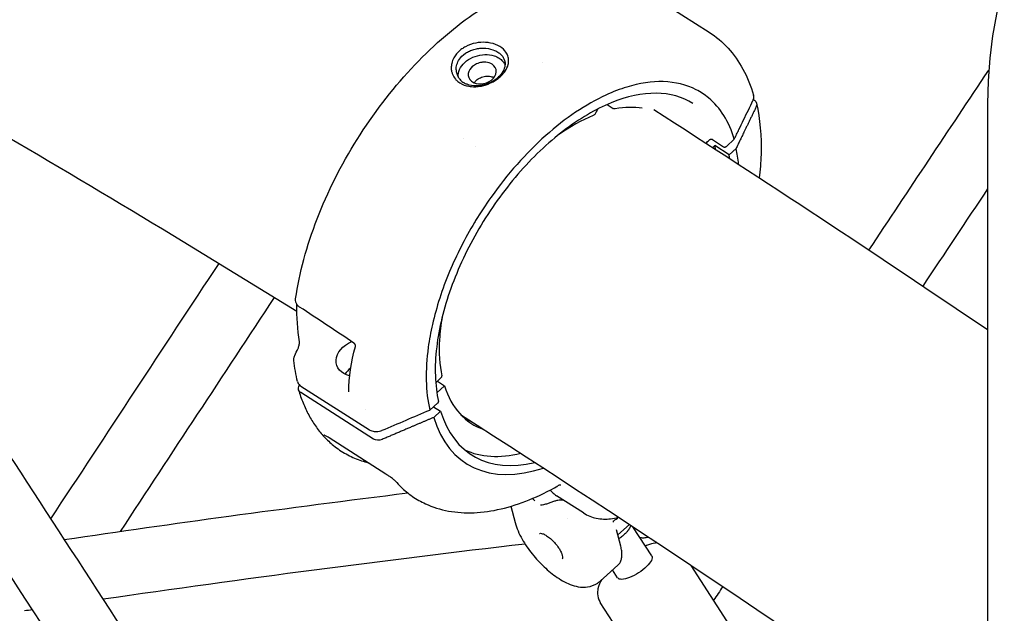
# Model space of a CAD drawing. Units: millimetres. Extents: x 204877 to 246927, y -10067 to 19633.
# Drawn here: x 239358 to 239601, y -4328 to -4182 of the extents above; entities that cross this region are included whole.
import ezdxf

# ---------------------------------------------------------------- set-up
doc = ezdxf.new("R2010")
doc.units = ezdxf.units.MM
doc.header["$LTSCALE"] = 15
doc.layers.add('P001', color=131, linetype='Continuous')

msp = doc.modelspace()

# ---------------------------------------------------------------- linework, layer by layer
at = {"layer": 'P001', "extrusion": (-1, -2.22045e-16, 0)}
for p, q in [((239511.39, -4173.82), (239528.28, -4184.59)), ((239539, -4201.12), (239539, -4201.12)), ((239539.21, -4201.25), (239539.48, -4201.42)), ((239503.11, -4202.48), (239504.64, -4203.45)), ((239596.95, -4202.3), (239596.95, -5036.3)), ((239467.77, -4210.93), (239467.77, -4210.93)), ((239529.11, -4211.14), (239531.85, -4212.89)), ((239534.51, -4211.01), (239532.56, -4212.8)), ((239470.57, -4212.72), (239470.57, -4212.72)), ((239529.7, -4212.61), (239529.18, -4213.08)), ((239533.22, -4214.86), (239529.7, -4212.61)), ((239534.93, -4213.33), (239533.22, -4214.86)), ((239461.26, -4270.79), (239463.06, -4271.94)), ((239445.53, -4285.05), (239427.57, -4273.6)), ((239427.6, -4271.99), (239444.49, -4282.76)), ((239463.06, -4271.94), (239461.15, -4273.64)), ((239461.41, -4276.14), (239459.39, -4277.89)), ((239460.34, -4277.07), (239462.08, -4278.18)), ((239462.08, -4278.18), (239460.37, -4279.71)), ((239448.58, -4293.7), (239434.55, -4284.75)), ((239497.31, -4303.3), (239490.63, -4299.04)), ((239479.38, -4301.66), (239480.44, -4305.67)), ((239506.49, -4311.51), (239505.44, -4307.49)), ((239508.67, -4306.14), (239505.76, -4308.73)), ((239514.14, -4313.89), (239509.5, -4306.69)), ((239501.33, -4320.18), (239505.82, -4316.18)), ((239505.73, -4319.31), (239504.49, -4317.37)), ((239553.54, -4362.31), (239523.86, -4316.23)), ((239533.53, -4375.2), (239501.45, -4325.4))]:
    msp.add_line(p, q, dxfattribs=at)
at = {"layer": 'P001'}
msp.add_arc((239706.95, -4202.3), 110, 90, 180, dxfattribs=at)
for centre, major_axis, ratio, start_param, end_param in [((239472.5, -4197.81), (2.33, 1.29), 0.759403, 1.862157, 2.178681), ((239493.88, -4243.3), (27.69, 43.42), 0.552498, -0.529115, -0.502338), ((239497.39, -4245.55), (29.03, 45.51), 0.552498, -0.604871, -0.500999), ((239497.39, -4245.55), (27.69, 43.42), 0.552498, -0.530369, -0.502338), ((239443.63, -4270.62), (5.8, 1.52), 0.74192, 2.069448, 2.448349), ((239493.88, -4243.3), (24.2, 37.94), 0.552498, 2.701725, 3.278147), ((239497.39, -4245.55), (27.69, 43.42), 0.552498, 2.697516, 3.662237), ((239497.39, -4245.55), (29.03, 45.51), 0.552498, 2.696177, 3.736743), ((239493.88, -4243.3), (27.69, 43.42), 0.552498, 3.214893, 3.663512), ((239498.48, -4283.56), (9.95, 15.6), 0.552498, 3.498587, 3.507993)]:
    msp.add_ellipse(centre, major_axis=major_axis, ratio=ratio, start_param=start_param, end_param=end_param, dxfattribs=at)
at = {"layer": 'P001', "extrusion": (-2.46519e-32, -2.22045e-16, -1)}
for centre, major_axis, ratio, start_param, end_param in [((239472.9, -4197.46), (2.73, 0.91), 0.647242, 4.129378, 4.555405), ((239446.92, -4283.82), (1.94, 0.51), 0.74186, 1.373257, 2.539673)]:
    msp.add_ellipse(centre, major_axis=major_axis, ratio=ratio, start_param=start_param, end_param=end_param, dxfattribs=at)
at = {"layer": 'P001', "extrusion": (0, -2.22045e-16, -1)}
for centre, major_axis, ratio, start_param, end_param in [((239472.86, -4197.47), (2.71, 0.95), 0.648108, 4.577405, 5.041924), ((239509.94, -4316.6), (4.2, 2.71), 0.354581, 0, 3.141593)]:
    msp.add_ellipse(centre, major_axis=major_axis, ratio=ratio, start_param=start_param, end_param=end_param, dxfattribs=at)
at = {"layer": 'P001', "extrusion": (2.15704e-32, -2.22045e-16, -1)}
msp.add_ellipse((239473.45, -4197.41), major_axis=(2.81, 0.25), ratio=0.686996, start_param=4.669796, end_param=5.129767, dxfattribs=at)
at = {"layer": 'P001', "extrusion": (4.93038e-32, -2.22045e-16, -1)}
msp.add_ellipse((239473.37, -4197.49), major_axis=(2.89, 0.35), ratio=0.690221, start_param=-1.112856, end_param=-0.793224, dxfattribs=at)
at = {"layer": 'P001', "extrusion": (7.39557e-32, -2.22045e-16, -1)}
msp.add_ellipse((239538.09, -4202.65), major_axis=(1.94, 0.51), ratio=0.741849, start_param=-0.601921, end_param=0.564494, dxfattribs=at)
at = {"layer": 'P001', "extrusion": (-7.39557e-32, -2.22045e-16, -1)}
msp.add_ellipse((239442.16, -4265.01), major_axis=(5.72, 1.82), ratio=0.742857, start_param=2.249688, end_param=4.596155, dxfattribs=at)
at = {"layer": 'P001', "extrusion": (2.46519e-32, -2.22045e-16, -1)}
msp.add_ellipse((239428.95, -4272.37), major_axis=(1.94, 0.51), ratio=0.741849, start_param=2.539671, end_param=3.706087, dxfattribs=at)
at = {"layer": 'P001'}
for points, knots in [([(239596.95, -4870.47), (239583.83, -4860.08), (239571.18, -4848.75), (239545.58, -4823.02), (239532.73, -4808.35), (239508.44, -4777.04), (239497.19, -4760.21), (239471.86, -4723.33), (239458.01, -4703), (239402.81, -4621.47), (239361.88, -4559.85), (239252.83, -4394.66), (239184.98, -4290.83), (239105.56, -4170.64), (239094.45, -4153.85), (239083.32, -4137.07)], [154.614864, 154.614864, 154.614864, 154.614864, 160.315442, 160.315442, 166.717564, 166.717564, 173.219723, 173.219723, 181.151989, 181.151989, 204.949208, 204.949208, 244.797051, 244.797051, 251.27448, 251.27448, 251.27448, 251.27448]), ([(239224.8, -4138.12), (239237.87, -4144.94), (239250.97, -4151.89), (239317.9, -4188.13), (239372.14, -4219.67), (239426.62, -4253.52)], [5.14226529, 5.14226529, 5.14226529, 5.14226529, 5.16144369, 5.16144369, 5.24010347, 5.24010347, 5.24010347, 5.24010347]), ([(239426.3, -4250.43), (239427.21, -4244.11), (239429.03, -4237.36), (239434.17, -4224.07), (239437.56, -4217.35), (239445.39, -4204.84), (239449.94, -4198.88), (239459.61, -4188.44), (239464.86, -4183.82), (239475.43, -4176.5), (239480.88, -4173.7), (239491.39, -4170.3), (239496.59, -4169.68), (239504.97, -4170.72), (239508.42, -4171.93), (239511.39, -4173.82)], [0, 0, 0, 0, 2.230721, 2.230721, 4.452208, 4.452208, 6.659901, 6.659901, 8.865905, 8.865905, 11.082899, 11.082899, 13.322416, 13.322416, 15.066604, 15.066604, 15.066604, 15.066604]), ([(239528.28, -4184.59), (239531.7, -4186.77), (239534.57, -4189.93), (239537.7, -4195.71), (239538.58, -4197.87), (239539.25, -4200.18)], [0, 0, 0, 0, 2.012959, 2.012959, 3.053705, 3.053705, 3.053705, 3.053705]), ([(239478.85, -4191.63), (239478.85, -4191.23), (239478.79, -4190.84), (239478.55, -4190.15), (239478.39, -4189.83), (239477.85, -4189.06), (239477.37, -4188.56), (239476, -4187.75), (239475.23, -4187.46), (239473.98, -4187.21), (239473.56, -4187.15), (239472.35, -4187.08), (239471.56, -4187.13), (239469.86, -4187.46), (239468.98, -4187.77), (239467.88, -4188.37), (239467.59, -4188.55), (239467.16, -4188.86), (239467, -4188.98), (239466.71, -4189.23), (239466.58, -4189.35), (239466.3, -4189.62), (239466.15, -4189.78), (239465.75, -4190.26), (239465.52, -4190.6), (239465.1, -4191.38), (239464.92, -4191.84), (239464.72, -4192.69), (239464.68, -4193.08), (239464.69, -4193.47)], [-2.36257, -2.36257, -2.36257, -2.36257, -2.155415, -2.155415, -1.973795, -1.973795, -1.681084, -1.681084, -1.411632, -1.411632, -1.279372, -1.279372, -1.040596, -1.040596, -0.759979, -0.759979, -0.654486, -0.654486, -0.590191, -0.590191, -0.533061, -0.533061, -0.461079, -0.461079, -0.322364, -0.322364, -0.148611, -0.148611, 0, 0, 0, 0]), ([(239465.9, -4193.92), (239465.89, -4193.7), (239465.9, -4193.48), (239465.96, -4193.04), (239466.01, -4192.82), (239466.22, -4192.15), (239466.43, -4191.71), (239467.05, -4190.8), (239467.53, -4190.27), (239468.53, -4189.6), (239468.85, -4189.42), (239469.55, -4189.1), (239469.92, -4188.96), (239470.68, -4188.74), (239471.08, -4188.66), (239471.67, -4188.58), (239471.87, -4188.56), (239472.26, -4188.54), (239472.45, -4188.54), (239473.46, -4188.56), (239474.25, -4188.7), (239475.52, -4189.14), (239475.92, -4189.36), (239476.19, -4189.53)], [-0.9418259, -0.9418259, -0.9418259, -0.9418259, -0.8801884, -0.8801884, -0.8172908, -0.8172908, -0.6874374, -0.6874374, -0.532998, -0.532998, -0.4649655, -0.4649655, -0.3952872, -0.3952872, -0.324551, -0.324551, -0.2898807, -0.2898807, -0.2551509, -0.2551509, -0.1140578, -0.1140578, -0.000001, -0.000001, -0.000001, -0.000001]), ([(239464.69, -4193.47), (239464.69, -4193.71), (239464.7, -4193.9), (239464.84, -4194.53), (239464.92, -4194.77), (239465.18, -4195.42), (239465.42, -4195.81), (239465.9, -4196.39), (239466.11, -4196.6), (239466.99, -4197.32), (239467.72, -4197.63), (239468.81, -4197.92), (239469.23, -4198), (239470.37, -4198.1), (239471.11, -4198.07), (239472.04, -4197.92), (239472.22, -4197.88), (239473.32, -4197.63), (239474.22, -4197.28), (239475.39, -4196.64), (239475.72, -4196.43), (239476.21, -4196.08), (239476.38, -4195.95), (239476.68, -4195.7), (239476.81, -4195.58), (239477.08, -4195.32), (239477.22, -4195.18), (239477.59, -4194.78), (239477.79, -4194.52), (239478.34, -4193.7), (239478.6, -4193.13), (239478.78, -4192.39), (239478.81, -4192.23), (239478.84, -4191.99), (239478.84, -4191.92), (239478.85, -4191.74), (239478.85, -4191.69), (239478.85, -4191.63)], [-1.29569, -1.29569, -1.29569, -1.29569, -1.221773, -1.221773, -1.176383, -1.176383, -1.09351, -1.09351, -1.041306, -1.041306, -0.895137, -0.895137, -0.811974, -0.811974, -0.672383, -0.672383, -0.639124, -0.639124, -0.472067, -0.472067, -0.401399, -0.401399, -0.361249, -0.361249, -0.328034, -0.328034, -0.289051, -0.289051, -0.221017, -0.221017, -0.083003, -0.083003, -0.043703, -0.043703, -0.025483, -0.025483, -0.000001, -0.000001, -0.000001, -0.000001]), ([(239466.44, -4195.72), (239466.42, -4195.56), (239466.41, -4195.39), (239466.42, -4195.23), (239466.47, -4193.98), (239467.22, -4192.68), (239468.46, -4191.72), (239469.69, -4190.77), (239471.36, -4190.18), (239473.78, -4190.11), (239474.57, -4190.22), (239475.27, -4190.45), (239475.71, -4190.59), (239476.12, -4190.78), (239476.48, -4191.01)], [0.2163255, 0.2163255, 0.2163255, 0.2163255, 0.25, 0.25, 0.25, 0.5, 0.5, 0.5, 0.75, 0.75, 0.875, 0.875, 0.875, 0.9523267, 0.9523267, 0.9523267, 0.9523267]), ([(239476.19, -4189.53), (239476.47, -4189.71), (239476.73, -4189.92), (239477.16, -4190.35), (239477.35, -4190.58), (239477.65, -4191.07), (239477.76, -4191.33), (239477.86, -4191.67), (239477.88, -4191.74), (239477.92, -4191.9), (239477.94, -4192.01), (239477.96, -4192.21), (239477.96, -4192.31), (239477.97, -4192.42)], [-0.4828529, -0.4828529, -0.4828529, -0.4828529, -0.3601849, -0.3601849, -0.2414281, -0.2414281, -0.1184868, -0.1184868, -0.0883433, -0.0883433, -0.0439277, -0.0439277, -0.000001, -0.000001, -0.000001, -0.000001]), ([(239476.48, -4191.01), (239476.84, -4191.24), (239477.15, -4191.51), (239477.41, -4191.81), (239477.63, -4192.08), (239477.82, -4192.37), (239477.96, -4192.68)], [0.0476191, 0.0476191, 0.0476191, 0.0476191, 0.125, 0.125, 0.125, 0.1937125, 0.1937125, 0.1937125, 0.1937125]), ([(239465.9, -4193.92), (239465.9, -4193.93), (239465.9, -4193.95), (239465.9, -4193.99), (239465.9, -4194.01), (239465.91, -4194.07), (239465.91, -4194.11), (239465.92, -4194.22), (239465.93, -4194.3), (239465.97, -4194.52), (239466, -4194.67), (239466.13, -4195.12), (239466.25, -4195.41), (239466.57, -4195.95), (239466.75, -4196.19), (239467.2, -4196.66), (239467.45, -4196.87), (239467.74, -4197.05)], [0.000001, 0.000001, 0.000001, 0.000001, 0.0057412, 0.0057412, 0.0105555, 0.0105555, 0.0201959, 0.0201959, 0.0395351, 0.0395351, 0.0785178, 0.0785178, 0.15815, 0.15815, 0.2357635, 0.2357635, 0.316296, 0.316296, 0.316296, 0.316296]), ([(239477.97, -4192.42), (239477.97, -4192.43), (239477.97, -4192.45), (239477.97, -4192.48), (239477.96, -4192.49), (239477.96, -4192.54), (239477.96, -4192.57), (239477.96, -4192.66), (239477.95, -4192.73), (239477.93, -4192.91), (239477.91, -4193.04), (239477.83, -4193.42), (239477.74, -4193.68), (239477.39, -4194.46), (239477.02, -4194.98), (239476.44, -4195.58), (239476.32, -4195.7), (239475.62, -4196.31), (239474.95, -4196.74), (239473.86, -4197.25), (239473.49, -4197.39), (239472.92, -4197.57), (239472.73, -4197.62), (239472.16, -4197.75), (239471.79, -4197.81), (239470.62, -4197.91), (239469.84, -4197.84), (239468.88, -4197.58), (239468.64, -4197.5), (239468.29, -4197.35), (239468.18, -4197.3), (239468.01, -4197.21), (239467.95, -4197.18), (239467.87, -4197.13), (239467.85, -4197.12), (239467.78, -4197.08), (239467.75, -4197.06), (239467.74, -4197.05)], [-0.312607, -0.312607, -0.312607, -0.312607, -0.3109866, -0.3109866, -0.3096186, -0.3096186, -0.3068809, -0.3068809, -0.3013964, -0.3013964, -0.2903731, -0.2903731, -0.2679754, -0.2679754, -0.2209017, -0.2209017, -0.2087353, -0.2087353, -0.1566632, -0.1566632, -0.1307582, -0.1307582, -0.1180076, -0.1180076, -0.0929582, -0.0929582, -0.039553, -0.039553, -0.0206626, -0.0206626, -0.0110191, -0.0110191, -0.0061619, -0.0061619, -0.0037274, -0.0037274, -0.000001, -0.000001, -0.000001, -0.000001]), ([(239474.76, -4192.54), (239474.33, -4192.27), (239473.8, -4192.1), (239473.22, -4192.04), (239473.22, -4192.04), (239473.21, -4192.04), (239473.21, -4192.04), (239472.96, -4192.02), (239472.69, -4192.02), (239472.38, -4192.05), (239472.31, -4192.05), (239472.24, -4192.06), (239472.17, -4192.07), (239472.11, -4192.08), (239472.06, -4192.09), (239472, -4192.1), (239471.97, -4192.11), (239471.94, -4192.11), (239471.91, -4192.12), (239471.9, -4192.12), (239471.89, -4192.12), (239471.89, -4192.13), (239471.46, -4192.22), (239471.04, -4192.37), (239470.67, -4192.57), (239470.65, -4192.58), (239470.63, -4192.59), (239470.61, -4192.6), (239470.61, -4192.6), (239470.6, -4192.61), (239470.6, -4192.61), (239470.32, -4192.76), (239470.03, -4192.96), (239469.76, -4193.22), (239469.73, -4193.24), (239469.71, -4193.27), (239469.68, -4193.3), (239469.66, -4193.32), (239469.64, -4193.34), (239469.62, -4193.36), (239469.62, -4193.36), (239469.61, -4193.37), (239469.61, -4193.37), (239469.08, -4193.95), (239468.82, -4194.65), (239468.88, -4195.29), (239468.88, -4195.31), (239468.89, -4195.33), (239468.89, -4195.35), (239468.89, -4195.37), (239468.89, -4195.39), (239468.9, -4195.4), (239468.9, -4195.41), (239468.9, -4195.41), (239468.9, -4195.42), (239468.91, -4195.46), (239468.92, -4195.51), (239468.93, -4195.55), (239468.97, -4195.72), (239469.04, -4195.91), (239469.16, -4196.11), (239469.18, -4196.14), (239469.2, -4196.17), (239469.22, -4196.19), (239469.22, -4196.2), (239469.23, -4196.21), (239469.23, -4196.21), (239469.23, -4196.21), (239469.23, -4196.22), (239469.24, -4196.22), (239469.41, -4196.46), (239469.63, -4196.68), (239469.91, -4196.85)], [-1.987335, -1.987335, -1.987335, -1.987335, -1.49368, -1.49368, -1.49368, -1.488199, -1.488199, -1.488199, -1.281904, -1.281904, -1.281904, -1.23524, -1.23524, -1.23524, -1.20102, -1.20102, -1.20102, -1.180935, -1.180935, -1.180935, -1.176961, -1.176961, -1.176961, -0.914099, -0.914099, -0.914099, -0.901299, -0.901299, -0.901299, -0.898465, -0.898465, -0.898465, -0.706534, -0.706534, -0.706534, -0.687708, -0.687708, -0.687708, -0.673955, -0.673955, -0.673955, -0.670269, -0.670269, -0.670269, -0.281222, -0.281222, -0.281222, -0.268433, -0.268433, -0.268433, -0.258212, -0.258212, -0.258212, -0.255644, -0.255644, -0.255644, -0.228981, -0.228981, -0.228981, -0.134498, -0.134498, -0.134498, -0.120837, -0.120837, -0.120837, -0.118242, -0.118242, -0.118242, -0.116508, -0.116508, -0.116508, -0.000002, -0.000002, -0.000002, -0.000002]), ([(239469.91, -4196.85), (239470.46, -4197.2), (239471.19, -4197.39), (239471.96, -4197.37), (239472.9, -4197.34), (239473.88, -4196.99), (239474.6, -4196.44), (239475.32, -4195.88), (239475.76, -4195.11), (239475.82, -4193.66), (239475.44, -4192.97), (239474.76, -4192.54)], [-0.9523809, -0.9523809, -0.9523809, -0.9523809, -0.75, -0.75, -0.75, -0.5, -0.5, -0.5, -0.25, -0.25, 0, 0, 0, 0]), ([(239534.51, -4211.01), (239533.22, -4206.7), (239531.06, -4203.25), (239528.15, -4200.82), (239527.22, -4200.04), (239526.21, -4199.37), (239525.13, -4198.82), (239522.71, -4197.57), (239519.98, -4196.9), (239516.97, -4196.82), (239514.15, -4196.74), (239511.15, -4197.19), (239508, -4198.15), (239506.31, -4198.66), (239504.59, -4199.33), (239502.85, -4200.13), (239497.89, -4202.42), (239492.84, -4205.82), (239487.98, -4210.15), (239483.12, -4214.48), (239478.53, -4219.65), (239474.48, -4225.38), (239473.16, -4227.25), (239471.9, -4229.17), (239470.71, -4231.13), (239470.62, -4231.29), (239470.52, -4231.44), (239470.43, -4231.6), (239468.06, -4235.55), (239466.01, -4239.6), (239464.28, -4243.73), (239462.44, -4248.12), (239461.03, -4252.48), (239460.05, -4256.75), (239459.62, -4258.66), (239459.27, -4260.53), (239459.02, -4262.36), (239458.24, -4268.08), (239458.36, -4273.35), (239459.39, -4277.89)], [-16.838471, -16.838471, -16.838471, -16.838471, -14.791139, -14.791139, -14.791139, -14.134171, -14.134171, -14.134171, -12.658828, -12.658828, -12.658828, -11.274561, -11.274561, -11.274561, -10.530744, -10.530744, -10.530744, -8.419237, -8.419237, -8.419237, -6.307731, -6.307731, -6.307731, -5.618605, -5.618605, -5.618605, -5.563914, -5.563914, -5.563914, -4.179646, -4.179646, -4.179646, -2.704303, -2.704303, -2.704303, -2.047335, -2.047335, -2.047335, -0.000002, -0.000002, -0.000002, -0.000002]), ([(239524.31, -4202.22), (239521.75, -4200.59), (239518.65, -4199.72), (239511.82, -4199.65), (239508.01, -4200.46), (239500.28, -4203.62), (239496.27, -4205.98), (239488.5, -4211.94), (239484.65, -4215.61), (239477.6, -4223.77), (239474.31, -4228.37), (239468.73, -4237.89), (239466.36, -4242.93), (239462.84, -4252.79), (239461.64, -4257.74), (239460.51, -4267.24), (239460.67, -4271.87), (239461.55, -4275.79)], [0, 0, 0, 0, 1.688512, 1.688512, 3.373154, 3.373154, 5.028418, 5.028418, 6.682598, 6.682598, 8.340087, 8.340087, 9.998375, 9.998375, 11.657021, 11.657021, 13.438796, 13.438796, 13.438796, 13.438796]), ([(239539.11, -4201.49), (239539.16, -4201.39), (239539.32, -4201.05), (239539.31, -4200.46), (239539.29, -4200.32), (239539.25, -4200.18)], [0.00000252, 0.00000252, 0.00000252, 0.00000252, 0.04034758, 0.04034758, 0.05414515, 0.05414515, 0.05414515, 0.05414515]), ([(239500.88, -4203.54), (239500.85, -4203.59), (239500.82, -4203.63), (239500.62, -4203.94), (239500.47, -4204.22), (239500.36, -4204.49)], [0.5030748, 0.5030748, 0.5030748, 0.5030748, 0.5190246, 0.5190246, 0.613958, 0.613958, 0.613958, 0.613958]), ([(239505.16, -4203.55), (239505.07, -4203.57), (239504.98, -4203.57), (239504.81, -4203.54), (239504.73, -4203.51), (239504.66, -4203.46)], [0, 0, 0, 0, 0.02819072, 0.02819072, 0.05479159, 0.05479159, 0.05479159, 0.05479159]), ([(239534.51, -4211.01), (239534.7, -4210.62), (239534.89, -4210.22), (239535.28, -4209.43), (239535.47, -4209.03), (239536.04, -4207.84), (239536.43, -4207.04), (239537.58, -4204.66), (239538.37, -4203.02), (239539.11, -4201.49)], [0.000001, 0.000001, 0.000001, 0.000001, 0.160509, 0.160509, 0.320989, 0.320989, 0.641799, 0.641799, 1.285417, 1.285417, 1.285417, 1.285417]), ([(239540.75, -4220.6), (239540.98, -4218.64), (239541.12, -4216.71), (239541.31, -4210.3), (239540.94, -4206.04), (239540.04, -4202.18)], [5.9046133, 5.9046133, 5.9046133, 5.9046133, 6.0091968, 6.0091968, 6.2610024, 6.2610024, 6.2610024, 6.2610024]), ([(239500.36, -4204.49), (239500.31, -4204.59), (239500.26, -4204.68), (239500.13, -4204.86), (239500.06, -4204.94), (239499.89, -4205.08), (239499.79, -4205.15), (239499.69, -4205.19)], [0.0000014, 0.0000014, 0.0000014, 0.0000014, 0.0321682, 0.0321682, 0.0647748, 0.0647748, 0.1007442, 0.1007442, 0.1007442, 0.1007442]), ([(239529.11, -4211.14), (239529.1, -4211.14), (239529.08, -4211.13), (239529.07, -4211.12), (239529.05, -4211.11), (239529.04, -4211.11), (239529.02, -4211.1), (239529, -4211.09), (239528.98, -4211.09), (239528.96, -4211.08), (239528.95, -4211.08), (239528.94, -4211.08), (239528.94, -4211.08), (239528.91, -4211.08), (239528.89, -4211.07), (239528.86, -4211.07), (239528.84, -4211.07), (239528.82, -4211.07), (239528.8, -4211.07), (239528.79, -4211.07), (239528.79, -4211.07), (239528.78, -4211.07), (239528.75, -4211.08), (239528.72, -4211.08), (239528.69, -4211.09), (239528.67, -4211.09), (239528.65, -4211.1), (239528.64, -4211.1), (239528.62, -4211.11), (239528.61, -4211.11), (239528.59, -4211.12), (239528.58, -4211.13), (239528.57, -4211.13), (239528.56, -4211.14), (239528.55, -4211.14), (239528.55, -4211.14), (239528.54, -4211.14), (239528.52, -4211.15), (239528.51, -4211.16), (239528.49, -4211.17), (239528.47, -4211.18), (239528.46, -4211.19), (239528.44, -4211.21), (239528.44, -4211.21), (239528.44, -4211.21), (239528.44, -4211.21), (239528.44, -4211.21), (239528.44, -4211.21), (239528.44, -4211.21), (239528.44, -4211.21), (239528.44, -4211.21), (239528.44, -4211.21), (239528.44, -4211.21), (239528.43, -4211.21), (239528.43, -4211.21), (239528.43, -4211.21), (239528.43, -4211.21), (239528.43, -4211.21), (239528.43, -4211.21), (239528.43, -4211.21), (239528.43, -4211.21), (239528.43, -4211.21), (239528.43, -4211.21), (239528.43, -4211.21), (239528.43, -4211.21), (239528.43, -4211.21), (239528.43, -4211.21), (239528.43, -4211.21), (239528.43, -4211.21), (239528.43, -4211.21)], [-0.0005717487, -0.0005717487, -0.0005717487, -0.0005717487, -0.0005128676, -0.0005128676, -0.0005128676, -0.0004505702, -0.0004505702, -0.0004505702, -0.000390241, -0.000390241, -0.000390241, -0.0003585514, -0.0003585514, -0.0003585514, -0.0002812886, -0.0002812886, -0.0002812886, -0.0002231991, -0.0002231991, -0.0002231991, -0.0001948041, -0.0001948041, -0.0001948041, -0.0001041581, -0.0001041581, -0.0001041581, -0.0000561661, -0.0000561661, -0.0000561661, -0.0000048312, -0.0000048312, -0.0000048312, 0.0000321765, 0.0000321765, 0.0000321765, 0.0000502845, 0.0000502845, 0.0000502845, 0.0001116781, 0.0001116781, 0.0001116781, 0.0001702727, 0.0001702727, 0.0001702727, 0.000176096, 0.000176096, 0.000176096, 0.0001790076, 0.0001790076, 0.0001790076, 0.0001804635, 0.0001804635, 0.0001804635, 0.0001811914, 0.0001811914, 0.0001811914, 0.0001815553, 0.0001815553, 0.0001815553, 0.0001817373, 0.0001817373, 0.0001817373, 0.0001818283, 0.0001818283, 0.0001818283, 0.0001818738, 0.0001818738, 0.0001818738, 0.0001819193, 0.0001819193, 0.0001819193, 0.0001819193]), ([(239531.85, -4212.89), (239531.87, -4212.9), (239531.88, -4212.91), (239531.9, -4212.92), (239531.91, -4212.92), (239531.93, -4212.93), (239531.95, -4212.94), (239531.96, -4212.94), (239531.98, -4212.95), (239532, -4212.95), (239532.03, -4212.96), (239532.06, -4212.96), (239532.08, -4212.96), (239532.11, -4212.97), (239532.13, -4212.97), (239532.15, -4212.97), (239532.16, -4212.97), (239532.17, -4212.96), (239532.17, -4212.96), (239532.18, -4212.96), (239532.2, -4212.96), (239532.21, -4212.96), (239532.24, -4212.96), (239532.27, -4212.95), (239532.3, -4212.94), (239532.31, -4212.94), (239532.32, -4212.94), (239532.33, -4212.93), (239532.35, -4212.93), (239532.37, -4212.92), (239532.39, -4212.91), (239532.4, -4212.91), (239532.4, -4212.91), (239532.41, -4212.9), (239532.42, -4212.9), (239532.43, -4212.89), (239532.43, -4212.89), (239532.44, -4212.89), (239532.45, -4212.88), (239532.45, -4212.88), (239532.47, -4212.87), (239532.49, -4212.86), (239532.5, -4212.85), (239532.52, -4212.84), (239532.53, -4212.83), (239532.54, -4212.82), (239532.55, -4212.81), (239532.55, -4212.81), (239532.56, -4212.8)], [-0.0005980591, -0.0005980591, -0.0005980591, -0.0005980591, -0.0005400906, -0.0005400906, -0.0005400906, -0.0004801376, -0.0004801376, -0.0004801376, -0.0004170852, -0.0004170852, -0.0004170852, -0.0003314934, -0.0003314934, -0.0003314934, -0.0002585129, -0.0002585129, -0.0002585129, -0.0002422339, -0.0002422339, -0.0002422339, -0.0002041205, -0.0002041205, -0.0002041205, -0.0001100323, -0.0001100323, -0.0001100323, -0.0000754972, -0.0000754972, -0.0000754972, -0.0000145938, -0.0000145938, -0.0000145938, -0.0000000017, -0.0000000017, -0.0000000017, 0.000032964, 0.000032964, 0.000032964, 0.0000529471, 0.0000529471, 0.0000529471, 0.0001135435, 0.0001135435, 0.0001135435, 0.0001711662, 0.0001711662, 0.0001711662, 0.0001894083, 0.0001894083, 0.0001894083, 0.0001894083]), ([(239316.26, -4228.69), (239325.09, -4242.16), (239333.9, -4255.64), (239359.48, -4294.86), (239376.22, -4320.62), (239392.93, -4346.41)], [4.824881, 4.824881, 4.824881, 4.824881, 10.000034, 10.000034, 19.86329, 19.86329, 19.86329, 19.86329]), ([(239596.95, -4689.47), (239566.56, -4643.7), (239536.48, -4597.61), (239450.08, -4464.47), (239394.01, -4377.17), (239326.1, -4272.95), (239314.74, -4255.56), (239303.36, -4238.2)], [179.379756, 179.379756, 179.379756, 179.379756, 197.054332, 197.054332, 230.335214, 230.335214, 237.007635, 237.007635, 237.007635, 237.007635]), ([(239427.29, -4252.47), (239427.06, -4252.32), (239426.86, -4252.14), (239426.55, -4251.72), (239426.44, -4251.49), (239426.36, -4251.21), (239426.35, -4251.17), (239426.34, -4251.14)], [0, 0, 0, 0, 0.0860516, 0.0860516, 0.1707808, 0.1707808, 0.1828477, 0.1828477, 0.1828477, 0.1828477]), ([(239462.47, -4254.88), (239462.13, -4256.81), (239461.9, -4258.7), (239461.6, -4263.74), (239461.81, -4266.79), (239462.4, -4269.47)], [2.196132, 2.196132, 2.196132, 2.196132, 2.871698, 2.871698, 4.086303, 4.086303, 4.086303, 4.086303]), ([(239426.85, -4262.82), (239426.89, -4262.72), (239426.94, -4262.62), (239427.03, -4262.37), (239427.07, -4262.23), (239427.15, -4261.94), (239427.18, -4261.79), (239427.22, -4261.57), (239427.23, -4261.51), (239427.24, -4261.39), (239427.24, -4261.35), (239427.25, -4261.26), (239427.25, -4261.23), (239427.25, -4261.17), (239427.25, -4261.14), (239427.25, -4261.09), (239427.25, -4261.07), (239427.24, -4261.06)], [0, 0, 0, 0, 0.0407881, 0.0407881, 0.0855527, 0.0855527, 0.1318926, 0.1318926, 0.1523408, 0.1523408, 0.1691865, 0.1691865, 0.1830736, 0.1830736, 0.1944636, 0.1944636, 0.2109532, 0.2109532, 0.2109532, 0.2109532]), ([(239441.07, -4262.2), (239441.07, -4262.19), (239441.08, -4262.18), (239441.08, -4262.15), (239441.08, -4262.13), (239441.08, -4262.08), (239441.08, -4262.06), (239441.08, -4262.02), (239441.08, -4262), (239441.07, -4261.94), (239441.06, -4261.9), (239441.03, -4261.81), (239441.01, -4261.77), (239440.98, -4261.68), (239440.96, -4261.65), (239440.91, -4261.57), (239440.89, -4261.54), (239440.84, -4261.48), (239440.81, -4261.45), (239440.75, -4261.39), (239440.72, -4261.37), (239440.7, -4261.35)], [0, 0, 0, 0, 0.0148593, 0.0148593, 0.0276213, 0.0276213, 0.0371997, 0.0371997, 0.0458783, 0.0458783, 0.0599865, 0.0599865, 0.0739014, 0.0739014, 0.0869165, 0.0869165, 0.1006642, 0.1006642, 0.1159102, 0.1159102, 0.1354476, 0.1354476, 0.1354476, 0.1354476]), ([(239425.88, -4265.63), (239425.85, -4265.38), (239425.87, -4265.12), (239425.97, -4264.7), (239426.03, -4264.54), (239426.1, -4264.39)], [0, 0, 0, 0, 0.0845412, 0.0845412, 0.1395134, 0.1395134, 0.1395134, 0.1395134]), ([(239426.76, -4270.87), (239426.8, -4271.04), (239426.87, -4271.21), (239427.2, -4271.74), (239427.52, -4271.94), (239427.6, -4271.99)], [0.1631758, 0.1631758, 0.1631758, 0.1631758, 0.2360642, 0.2360642, 0.4124051, 0.4124051, 0.4124051, 0.4124051]), ([(239462.28, -4269.79), (239462.3, -4269.77), (239462.32, -4269.75), (239462.37, -4269.67), (239462.38, -4269.64), (239462.4, -4269.56), (239462.41, -4269.52), (239462.4, -4269.47)], [0.000001, 0.000001, 0.000001, 0.000001, 0.01070737, 0.01070737, 0.01881388, 0.01881388, 0.0280386, 0.0280386, 0.0280386, 0.0280386]), ([(239427.03, -4272.9), (239427.35, -4274.01), (239427.72, -4275.09), (239428.55, -4277.16), (239429.02, -4278.15), (239430.04, -4280.06), (239430.59, -4280.96), (239431.79, -4282.68), (239432.44, -4283.49), (239433.81, -4285.01), (239434.55, -4285.72), (239435.32, -4286.37)], [3.1637605, 3.1637605, 3.1637605, 3.1637605, 3.2390682, 3.2390682, 3.3143758, 3.3143758, 3.3896834, 3.3896834, 3.4649911, 3.4649911, 3.5402987, 3.5402987, 3.5402987, 3.5402987]), ([(239461.41, -4276.14), (239461.42, -4276.13), (239461.44, -4276.12), (239461.45, -4276.1), (239461.46, -4276.09), (239461.47, -4276.08), (239461.48, -4276.06), (239461.49, -4276.05), (239461.5, -4276.03), (239461.51, -4276.02), (239461.52, -4276.01), (239461.52, -4276), (239461.53, -4275.99), (239461.54, -4275.97), (239461.54, -4275.95), (239461.55, -4275.93), (239461.55, -4275.92), (239461.55, -4275.9), (239461.56, -4275.88), (239461.56, -4275.88), (239461.56, -4275.87), (239461.56, -4275.86), (239461.56, -4275.84), (239461.56, -4275.81), (239461.55, -4275.79)], [-0.0005980622, -0.0005980622, -0.0005980622, -0.0005980622, -0.0005400696, -0.0005400696, -0.0005400696, -0.0004800795, -0.0004800795, -0.0004800795, -0.000416968, -0.000416968, -0.000416968, -0.0003792185, -0.0003792185, -0.0003792185, -0.0003048665, -0.0003048665, -0.0003048665, -0.0002421617, -0.0002421617, -0.0002421617, -0.0002040758, -0.0002040758, -0.0002040758, -0.0001225562, -0.0001225562, -0.0001225562, -0.0001225562]), ([(239447.68, -4282.88), (239449.57, -4282.08), (239451.58, -4281.22), (239455.49, -4279.55), (239457.44, -4278.72), (239459.39, -4277.89)], [0.000008, 0.000008, 0.000008, 0.000008, 0.620113, 0.620113, 1.238701, 1.238701, 1.238701, 1.238701]), ([(239444.49, -4282.76), (239444.66, -4282.87), (239444.96, -4283.04), (239445.79, -4283.21), (239446.18, -4283.22), (239447.15, -4283.11), (239447.56, -4282.93), (239447.68, -4282.88)], [0, 0, 0, 0, 0.0725118, 0.0725118, 0.1284148, 0.1284148, 0.2108607, 0.2108607, 0.2108607, 0.2108607]), ([(239434.54, -4284.74), (239434.27, -4284.57), (239434.02, -4284.43), (239433.71, -4284.26), (239433.62, -4284.22), (239433.49, -4284.16), (239433.44, -4284.14), (239433.39, -4284.12), (239433.37, -4284.11), (239433.37, -4284.11), (239433.37, -4284.11), (239433.37, -4284.11)], [0.0015797, 0.0015797, 0.0015797, 0.0015797, 0.1183801, 0.1183801, 0.1774985, 0.1774985, 0.2146528, 0.2146528, 0.2343814, 0.2343814, 0.2387534, 0.2387534, 0.2387534, 0.2387534]), ([(239435.32, -4286.37), (239435.79, -4286.77), (239436.28, -4287.15), (239437.29, -4287.86), (239437.81, -4288.2), (239438.88, -4288.82), (239439.42, -4289.11), (239440.55, -4289.65), (239441.12, -4289.89), (239442.26, -4290.32), (239442.82, -4290.5), (239443.39, -4290.67)], [3.5402987, 3.5402987, 3.5402987, 3.5402987, 3.5880462, 3.5880462, 3.6357938, 3.6357938, 3.6835414, 3.6835414, 3.7312889, 3.7312889, 3.7761858, 3.7761858, 3.7761858, 3.7761858]), ([(239443.28, -4290.63), (239443.15, -4290.58), (239443.08, -4290.53), (239443.08, -4290.49), (239443.08, -4290.45), (239443.15, -4290.4), (239443.29, -4290.32)], [-0.9399338, -0.9399338, -0.9399338, -0.9399338, -0.75, -0.75, -0.75, -0.5627689, -0.5627689, -0.5627689, -0.5627689]), ([(239450.83, -4295.35), (239450.78, -4295.31), (239450.72, -4295.26), (239450.59, -4295.15), (239450.51, -4295.09), (239450.26, -4294.89), (239450.09, -4294.76), (239449.65, -4294.43), (239449.37, -4294.23), (239448.93, -4293.93), (239448.75, -4293.8), (239448.58, -4293.7)], [0, 0, 0, 0, 0.0225868, 0.0225868, 0.0525179, 0.0525179, 0.1167455, 0.1167455, 0.2212455, 0.2212455, 0.2951452, 0.2951452, 0.2951452, 0.2951452]), ([(239450.96, -4295.47), (239450.96, -4295.47), (239450.96, -4295.47), (239450.96, -4295.47), (239450.95, -4295.46), (239450.94, -4295.45), (239450.94, -4295.45), (239450.92, -4295.44), (239450.91, -4295.43), (239450.89, -4295.4), (239450.87, -4295.39), (239450.85, -4295.37), (239450.84, -4295.36), (239450.83, -4295.35)], [0.00592734, 0.00592734, 0.00592734, 0.00592734, 0.00635414, 0.00635414, 0.01160889, 0.01160889, 0.01619922, 0.01619922, 0.02172721, 0.02172721, 0.02931527, 0.02931527, 0.0325828, 0.0325828, 0.0325828, 0.0325828]), ([(239450.95, -4295.46), (239451.37, -4295.94), (239451.79, -4296.4), (239452.68, -4297.27), (239453.14, -4297.68), (239454.1, -4298.47), (239454.59, -4298.85), (239455.6, -4299.55), (239456.13, -4299.88), (239457.2, -4300.49), (239457.75, -4300.77), (239458.31, -4301.03)], [3.4514415, 3.4514415, 3.4514415, 3.4514415, 3.4988615, 3.4988615, 3.5464714, 3.5464714, 3.5940813, 3.5940813, 3.6416912, 3.6416912, 3.689301, 3.689301, 3.689301, 3.689301]), ([(239369.22, -4309.86), (239382.74, -4307.86), (239396.28, -4305.94), (239424.52, -4302.09), (239439.24, -4300.17), (239453.96, -4298.35)], [32.91116, 32.91116, 32.91116, 32.91116, 40.00251, 40.00251, 47.708136, 47.708136, 47.708136, 47.708136]), ([(239458.31, -4301.03), (239460.1, -4301.86), (239462.02, -4302.46), (239466.03, -4303.19), (239468.14, -4303.33), (239472.47, -4303.15), (239474.71, -4302.83), (239479.27, -4301.76), (239481.59, -4301.01), (239486.28, -4299.1), (239488.65, -4297.93), (239491.02, -4296.58)], [3.689301, 3.689301, 3.689301, 3.689301, 3.8363129, 3.8363129, 3.9833248, 3.9833248, 4.1303367, 4.1303367, 4.2773485, 4.2773485, 4.4243604, 4.4243604, 4.4243604, 4.4243604]), ([(239489.11, -4297.63), (239489.14, -4297.66), (239489.16, -4297.69), (239489.39, -4297.99), (239489.62, -4298.23), (239490.1, -4298.67), (239490.36, -4298.87), (239490.63, -4299.04)], [3.4145244, 3.4145244, 3.4145244, 3.4145244, 3.425517, 3.425517, 3.5201584, 3.5201584, 3.6147999, 3.6147999, 3.6147999, 3.6147999]), ([(239491.71, -4296.42), (239491.71, -4296.42), (239491.68, -4296.42), (239491.6, -4296.41), (239491.53, -4296.42), (239491.36, -4296.44), (239491.25, -4296.47), (239491.1, -4296.54), (239491.07, -4296.56), (239491.03, -4296.58)], [0.1329503, 0.1329503, 0.1329503, 0.1329503, 0.1758621, 0.1758621, 0.2196019, 0.2196019, 0.2763706, 0.2763706, 0.2947903, 0.2947903, 0.2947903, 0.2947903]), ([(239486.74, -4301.32), (239486.95, -4301.31), (239487.22, -4301.28), (239487.82, -4301.14), (239488.17, -4301.04), (239488.76, -4300.85), (239489.04, -4300.75), (239489.62, -4300.54), (239489.93, -4300.43), (239490.47, -4300.26), (239490.74, -4300.18), (239491.23, -4300.07), (239491.46, -4300.05), (239491.64, -4300.07), (239491.64, -4300.07), (239491.64, -4300.07)], [0, 0, 0, 0, 0.1330576, 0.1330576, 0.2661153, 0.2661153, 0.3567966, 0.3567966, 0.447478, 0.447478, 0.527366, 0.527366, 0.607254, 0.607254, 0.6073138, 0.6073138, 0.6073138, 0.6073138]), ([(239497.31, -4303.3), (239498.29, -4303.92), (239499.38, -4304.36), (239501.67, -4304.85), (239502.87, -4304.88), (239504.67, -4304.67), (239505.33, -4304.53), (239505.96, -4304.35)], [3.6147999, 3.6147999, 3.6147999, 3.6147999, 3.8171629, 3.8171629, 4.0388635, 4.0388635, 4.1727685, 4.1727685, 4.1727685, 4.1727685]), ([(239480.44, -4305.67), (239480.8, -4307.07), (239481.41, -4308.42), (239482.88, -4311.02), (239483.73, -4312.25), (239485.58, -4314.55), (239486.56, -4315.62), (239488.64, -4317.58), (239489.72, -4318.46), (239492.01, -4320.02), (239493.21, -4320.67), (239495.15, -4321.34), (239495.84, -4321.52), (239497.12, -4321.65), (239497.69, -4321.65), (239499.12, -4321.45), (239500.02, -4321.15), (239501, -4320.47), (239501.17, -4320.33), (239501.33, -4320.18)], [3.141593, 3.141593, 3.141593, 3.141593, 3.557228, 3.557228, 3.937252, 3.937252, 4.296871, 4.296871, 4.658833, 4.658833, 5.046229, 5.046229, 5.249975, 5.249975, 5.395969, 5.395969, 5.598389, 5.598389, 5.643408, 5.643408, 5.643408, 5.643408]), ([(239504.72, -4305.33), (239504.72, -4305.32), (239504.72, -4305.31), (239504.72, -4305.3), (239504.72, -4305.3), (239504.73, -4305.29), (239504.73, -4305.29), (239504.73, -4305.28), (239504.73, -4305.28), (239504.73, -4305.27), (239504.74, -4305.26), (239504.74, -4305.25), (239504.75, -4305.24), (239504.75, -4305.24), (239504.76, -4305.23), (239504.76, -4305.23)], [-0.01219407, -0.01219407, -0.01219407, -0.01219407, -0.00926257, -0.00926257, -0.00926257, -0.00763661, -0.00763661, -0.00763661, -0.00540369, -0.00540369, -0.00540369, -0.00243913, -0.00243913, -0.00243913, 0, 0, 0, 0]), ([(239508.37, -4307.52), (239508.25, -4307.7), (239508.11, -4307.88), (239507.76, -4308.29), (239507.53, -4308.52), (239507.28, -4308.74)], [0.6225262, 0.6225262, 0.6225262, 0.6225262, 0.7088522, 0.7088522, 0.8165468, 0.8165468, 0.8165468, 0.8165468]), ([(239508.99, -4306.35), (239508.89, -4306.61), (239508.76, -4306.87), (239508.54, -4307.25), (239508.46, -4307.38), (239508.37, -4307.52)], [2.728047, 2.728047, 2.728047, 2.728047, 2.8144578, 2.8144578, 2.8625619, 2.8625619, 2.8625619, 2.8625619]), ([(239486.48, -4308.39), (239486.51, -4308.36), (239486.57, -4308.33), (239486.84, -4308.32), (239487.02, -4308.35), (239487.46, -4308.5), (239487.72, -4308.62), (239488.29, -4308.95), (239488.6, -4309.17), (239489.24, -4309.69), (239489.57, -4309.99), (239490.21, -4310.65), (239490.52, -4311), (239491.07, -4311.72), (239491.31, -4312.09), (239491.71, -4312.79), (239491.86, -4313.12), (239492.07, -4313.7), (239492.13, -4313.95), (239492.17, -4314.33), (239492.15, -4314.46), (239492.1, -4314.6), (239492.08, -4314.62), (239492.05, -4314.64)], [3.78137, 3.78137, 3.78137, 3.78137, 4.095529, 4.095529, 4.367387, 4.367387, 4.644931, 4.644931, 4.940157, 4.940157, 5.245116, 5.245116, 5.553706, 5.553706, 5.861675, 5.861675, 6.16428, 6.16428, 6.453817, 6.453817, 6.723369, 6.723369, 6.922963, 6.922963, 6.922963, 6.922963]), ([(239507.28, -4308.74), (239507.04, -4308.96), (239506.77, -4309.17), (239506.33, -4309.48), (239506.17, -4309.59), (239506.02, -4309.69)], [0, 0, 0, 0, 0.1074794, 0.1074794, 0.1642371, 0.1642371, 0.1642371, 0.1642371]), ([(239513.37, -4309.25), (239513.09, -4309.37), (239512.78, -4309.44), (239512.09, -4309.51), (239511.69, -4309.5), (239511.28, -4309.44)], [0.7709611, 0.7709611, 0.7709611, 0.7709611, 0.9061253, 0.9061253, 1.0608879, 1.0608879, 1.0608879, 1.0608879]), ([(239515.44, -4310.63), (239514.84, -4310.74), (239514.23, -4310.9), (239513.27, -4311.21), (239512.93, -4311.34), (239512.58, -4311.47)], [6.5798749, 6.5798749, 6.5798749, 6.5798749, 6.7988188, 6.7988188, 6.9188463, 6.9188463, 6.9188463, 6.9188463]), ([(239217.16, -4310.95), (239231.42, -4313.08), (239245.67, -4315.3), (239295.78, -4323.38), (239331.63, -4329.68), (239367.41, -4336.46)], [88.755189, 88.755189, 88.755189, 88.755189, 96.230271, 96.230271, 115.035204, 115.035204, 115.035204, 115.035204]), ([(239505.82, -4316.18), (239506.03, -4315.99), (239506.21, -4315.77), (239506.5, -4315.27), (239506.6, -4314.99), (239506.75, -4314.39), (239506.79, -4314.07), (239506.8, -4313.4), (239506.78, -4313.04), (239506.68, -4312.3), (239506.6, -4311.91), (239506.49, -4311.51)], [5.643408, 5.643408, 5.643408, 5.643408, 5.7713635, 5.7713635, 5.8993189, 5.8993189, 6.0272744, 6.0272744, 6.1552298, 6.1552298, 6.2831853, 6.2831853, 6.2831853, 6.2831853]), ([(239501.84, -4319.73), (239501.41, -4320.44), (239501.06, -4321.18), (239500.81, -4322.44), (239500.77, -4322.85), (239500.82, -4323.9), (239500.98, -4324.58), (239501.37, -4325.26), (239501.41, -4325.33), (239501.45, -4325.4)], [8.377976, 8.377976, 8.377976, 8.377976, 8.6765996, 8.6765996, 8.8052348, 8.8052348, 8.9867161, 8.9867161, 9.0075319, 9.0075319, 9.0075319, 9.0075319])]:
    msp.add_open_spline(points, degree=3, knots=knots, dxfattribs=at)
for points in [[(239487.22, -4192.14), (239487.22, -4192.14), (239487.22, -4192.14), (239487.22, -4192.14)], [(239567.72, -4238.39), (239577.57, -4223.58), (239587.41, -4208.78), (239597.26, -4193.98)], [(239504.66, -4203.46), (239504.66, -4203.46), (239504.66, -4203.46), (239504.66, -4203.46)], [(239511.78, -4203.37), (239509.74, -4203.05), (239507.5, -4203.11), (239505.15, -4203.55)], [(239514.64, -4203.72), (239542.06, -4221.28), (239569.5, -4239.4), (239596.95, -4258.04)], [(239499.69, -4205.19), (239496.9, -4206.32), (239493.99, -4207.93), (239491.13, -4209.95)], [(239527.49, -4211.98), (239527.78, -4211.75), (239528.08, -4211.5), (239528.43, -4211.21)], [(239596.95, -4223.31), (239591.63, -4231.3), (239586.32, -4239.28), (239581.01, -4247.27)], [(239365.92, -4304.78), (239379.75, -4283.74), (239393.58, -4262.71), (239407.42, -4241.68)], [(239421.05, -4250.07), (239408.37, -4269.32), (239395.7, -4288.58), (239383.04, -4307.84)], [(239426.34, -4251.14), (239426.29, -4250.93), (239426.27, -4250.73), (239426.29, -4250.53)], [(239426.3, -4250.44), (239426.3, -4250.44), (239426.3, -4250.44), (239426.3, -4250.44)], [(239427.24, -4261.06), (239426.81, -4258), (239426.6, -4254.89), (239426.59, -4251.76)], [(239440.7, -4261.35), (239436.23, -4258.39), (239431.76, -4255.43), (239427.29, -4252.47)], [(239426.1, -4264.39), (239426.35, -4263.87), (239426.6, -4263.34), (239426.85, -4262.82)], [(239439.44, -4273.42), (239439.4, -4269.8), (239439.96, -4266.01), (239441.07, -4262.2)], [(239425.88, -4265.63), (239425.88, -4265.63), (239425.88, -4265.64), (239425.88, -4265.64)], [(239426.76, -4270.87), (239426.37, -4269.21), (239426.08, -4267.47), (239425.89, -4265.68)], [(239460.87, -4271.17), (239461.48, -4270.57), (239461.96, -4270.11), (239462.28, -4269.79)], [(239443.63, -4277.64), (239443.63, -4277.64), (239443.63, -4277.64), (239443.63, -4277.64)], [(239466.99, -4279.01), (239510.22, -4306.71), (239553.56, -4335.85), (239596.95, -4366.36)], [(239469.78, -4280.8), (239469.26, -4280.63), (239468.75, -4280.43), (239468.27, -4280.21)], [(239434.55, -4284.75), (239434.55, -4284.75), (239434.55, -4284.75), (239434.55, -4284.75)], [(239444.42, -4291.05), (239444.03, -4290.91), (239443.65, -4290.77), (239443.28, -4290.63)], [(239491.02, -4296.58), (239491.02, -4296.58), (239491.02, -4296.58), (239491.02, -4296.58)], [(239485.33, -4300.42), (239485.14, -4300.2), (239484.95, -4299.96), (239484.77, -4299.7)], [(239491.64, -4300.07), (239491.82, -4300.09), (239492, -4300.1), (239492.17, -4300.09)], [(239493.45, -4304.69), (239493.45, -4304.7), (239493.45, -4304.7), (239493.45, -4304.7)], [(239504.71, -4305.56), (239504.71, -4305.48), (239504.72, -4305.41), (239504.72, -4305.33)], [(239504.76, -4305.23), (239505.17, -4304.95), (239505.58, -4304.66), (239505.98, -4304.36)], [(239482.91, -4310.98), (239448.19, -4315.02), (239413.48, -4319.57), (239378.8, -4324.62)], [(239531.67, -4321.47), (239530.92, -4322.6), (239530.17, -4323.73), (239529.41, -4324.86)], [(239361.4, -4327.2), (239360.75, -4327.29), (239360.11, -4327.39), (239359.46, -4327.49)]]:
    msp.add_open_spline(points, degree=3, dxfattribs=at)
for points, weights in [([(239539.93, -4202.99), (239537.17, -4208.71), (239534.93, -4213.33)], [1, 1.00567434693, 1]), ([(239427.12, -4272.03), (239427.19, -4271.88), (239427.26, -4271.73)], [1, 1.00014845216, 1.00028913671]), ([(239460.37, -4279.71), (239454.69, -4282.13), (239447.66, -4285.13)], [1, 1.00567434693, 1])]:
    msp.add_rational_spline(points, weights, degree=2, dxfattribs=at)

doc.saveas('drawing.dxf')
